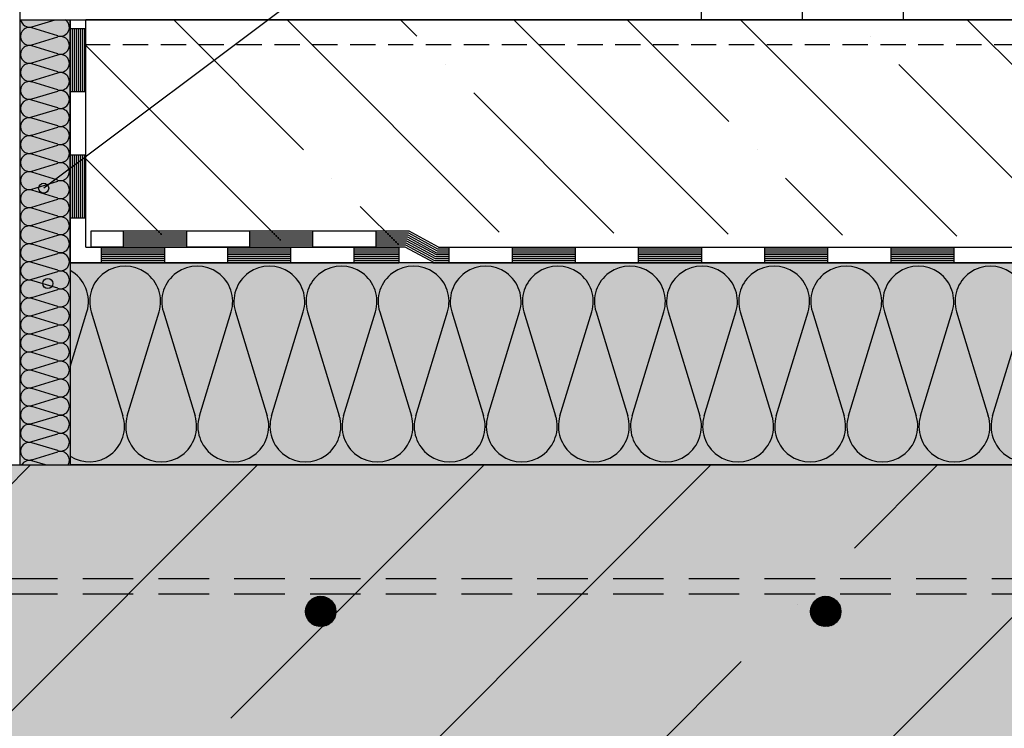
# Model space of a CAD drawing. Units: millimetres. Extents: x 706 to 2820, y -1496 to -368.
# Drawn here: x 1027 to 1222, y -1113 to -973 of the extents above; entities that cross this region are included whole.
import ezdxf

# ---------------------------------------------------------------- set-up
doc = ezdxf.new("R2010")
doc.units = ezdxf.units.MM
doc.linetypes.add('DASHED', pattern=[0.75, 0.5, -0.25])
for name, color, linetype in [('BETON', 5, 'CONTINUOUS'), ('HYDROIZOLACE', 4, 'CONTINUOUS'), ('NATER', 7, 'DASHED'), ('POPISY', 1, 'CONTINUOUS'), ('SRAFY_BETON', 5, 'CONTINUOUS'), ('SRAFY_TEPELNA_IZOLACE', 1, 'CONTINUOUS'), ('TEPELNA_IZOLACE', 6, 'CONTINUOUS'), ('VYPLN_BETON', 254, 'CONTINUOUS'), ('VYPLN_TEPELNA_IZOLACE', 51, 'CONTINUOUS'), ('VYZTUZ', 9, 'CONTINUOUS')]:
    doc.layers.add(name, color=color, linetype=linetype)
doc.layers.add('VYPLN_TEPELNA_IZOLACE_XPS', color=7, linetype='CONTINUOUS', true_color=0xf1f4bd)

# ---------------------------------------------------------------- blocks, each defined once
blk = doc.blocks.new('A$C74665862')
at = {"layer": 'SRAFY_TEPELNA_IZOLACE'}
for p, q in [((0.01, 0.04), (0, 0.04)), ((0, 0.04), (0, 0)), ((0.01, 0.03), (0.01, 0.04)), ((0.01, 0), (0.01, 0.01)), ((0.03, 0.04), (0.02, 0.04)), ((0.02, 0.04), (0.02, 0)), ((0.03, 0.02), (0.02, 0.02)), ((0.04, 0.04), (0.03, 0.04)), ((0.03, 0), (0.03, 0.04)), ((0.03, 0.04), (0.03, 0)), ((0.04, 0), (0.04, 0.04)), ((0.07, 0.02), (0.06, 0.02)), ((0.06, 0.02), (0.06, 0)), ((0.07, 0), (0.07, 0.04)), ((0.09, 0.02), (0.08, 0.02)), ((0.08, 0.02), (0.08, 0)), ((0.09, 0.01), (0.08, 0.01)), ((0.09, 0.01), (0.09, 0.02)), ((0.1, 0.04), (0.1, 0)), ((0.11, 0.02), (0.1, 0.02)), ((0.12, 0.02), (0.11, 0.02)), ((0.11, 0.02), (0.11, 0)), ((0.12, 0.02), (0.12, 0)), ((0.13, 0.03), (0.13, 0.03)), ((0.13, 0), (0.13, 0.02)), ((0.14, 0.04), (0.14, 0)), ((0.15, 0.04), (0.15, 0.04)), ((0.15, 0.04), (0.15, 0.04)), ((0.15, 0.04), (0.15, 0.04)), ((0.15, 0.04), (0.15, 0.04)), ((0.15, 0.04), (0.15, 0.04)), ((0, 0), (0.01, 0)), ((0.03, 0), (0.04, 0)), ((0.06, 0), (0.07, 0)), ((0.09, 0), (0.08, 0)), ((0.12, 0), (0.11, 0))]:
    blk.add_line(p, q, dxfattribs=at)
blk.add_circle((0.15, 0.04), 0.005, dxfattribs=at)

msp = doc.modelspace()

# ---------------------------------------------------------------- hatches: boundary and pattern name
at = {"layer": 'SRAFY_BETON'}
h = msp.add_hatch(dxfattribs=at)
h.set_pattern_fill('ANSI35', color=256, scale=5, angle=90, style=0)
h.set_pattern_definition([(135, (6342.077, -3226.59), (-22.45064, -22.45064), []), (135, (6342.077, -3204.14), (-22.45064, -22.45064), [39.6875, -7.9375, 0, -7.9375])])
h.paths.add_polyline_path([(1462.26, -1017.62), (1472.26, -972.62), (1039.94, -972.62), (1039.94, -1014.49), (1109.73, -1017.62), (1103.96, -1014.49)])
h = msp.add_hatch(dxfattribs=at)
h.set_pattern_fill('ANSI35', color=256, scale=10, style=0)
h.set_pattern_definition([(45, (5917.945, -347.6), (-44.9013, 44.9013), []), (45, (5962.846, -347.6), (-44.9013, 44.9013), [79.375, -15.875, 0, -15.875])])
h.paths.add_polyline_path([(829.31, -1060.74), (829.31, -1320.74), (876.81, -1320.74), (886.81, -1310.74), (886.81, -1250.74), (1001.43, -1250.74), (1001.43, -1120.74), (1472.26, -1120.74), (1472.26, -1060.74)])
at = {"layer": 'VYPLN_BETON'}
msp.add_hatch(color=256, dxfattribs=at).paths.add_polyline_path([(829.31, -1060.74), (829.31, -1320.74), (876.81, -1320.74), (886.81, -1310.74), (886.81, -1250.74), (1001.43, -1250.74), (1001.43, -1120.74), (1472.26, -1120.74), (1472.26, -1060.74)])
at = {"layer": 'VYPLN_TEPELNA_IZOLACE_XPS'}
msp.add_hatch(color=256, dxfattribs=at).paths.add_polyline_path([(1472.26, -1060.74), (1472.26, -1020.74), (1036.81, -1020.74), (1036.81, -1020.74), (1036.81, -1020.74), (1036.81, -1060.74), (1036.81, -1060.75)])
at = {"layer": 'VYZTUZ'}
h = msp.add_hatch(dxfattribs=at)
h.set_pattern_fill('ANSI31', color=256, scale=0.05, style=0)
h.set_pattern_definition([(45, (989.35893, -1351.41375), (-0.1122532, 0.1122532), [])])
h.paths.add_polyline_path([(1089.43, -1089.74, 1), (1083.43, -1089.74, 1)])
h = msp.add_hatch(dxfattribs=at)
h.set_pattern_fill('ANSI31', color=256, scale=0.05, style=0)
h.set_pattern_definition([(45, (1089.35893, -1351.41375), (-0.1122532, 0.1122532), [])])
h.paths.add_polyline_path([(1189.43, -1089.74, 1), (1183.43, -1089.74, 1)])

# ---------------------------------------------------------------- linework, layer by layer
at = {"layer": 'BETON'}
for p, q in [((1472.26, -972.62, 0), (1039.94, -972.62, 0)), ((829.31, -1060.74, 0), (1472.26, -1060.74, 0))]:
    msp.add_line(p, q, dxfattribs=at)
at = {"layer": 'HYDROIZOLACE'}
for p, q in [((1026.81, -843.46, 0), (1026.81, -972.62, 0)), ((1161.79, -967.62, 0), (1161.79, -972.62, 0)), ((1181.79, -967.62, 0), (1181.79, -972.62, 0)), ((1201.79, -967.62, 0), (1201.79, -972.62, 0)), ((1026.81, -972.62, 0), (1472.26, -972.62, 0)), ((1036.81, -972.62, 0), (1039.94, -972.62, 0)), ((1036.81, -1020.74, 0), (1036.81, -972.62, 0)), ((1039.94, -1017.62, 0), (1039.94, -972.62, 0)), ((1036.81, -974.33, 0), (1039.94, -974.33, 0)), ((1037.2, -974.33, 0), (1037.2, -986.83, 0)), ((1037.59, -974.33, 0), (1037.59, -986.83, 0)), ((1037.98, -974.33, 0), (1037.98, -986.83, 0)), ((1038.37, -974.33, 0), (1038.37, -986.83, 0)), ((1038.77, -974.33, 0), (1038.77, -986.83, 0)), ((1039.16, -974.33, 0), (1039.16, -986.83, 0)), ((1039.55, -974.33, 0), (1039.55, -986.83, 0)), ((1036.81, -986.83, 0), (1039.94, -986.83, 0)), ((1036.81, -999.33, 0), (1039.94, -999.33, 0)), ((1037.2, -999.33, 0), (1037.2, -1011.83, 0)), ((1037.59, -999.33, 0), (1037.59, -1011.83, 0)), ((1037.98, -999.33, 0), (1037.98, -1011.83, 0)), ((1038.37, -999.33, 0), (1038.37, -1011.83, 0)), ((1038.77, -999.33, 0), (1038.77, -1011.83, 0)), ((1039.16, -999.33, 0), (1039.16, -1011.83, 0)), ((1039.55, -999.33, 0), (1039.55, -1011.83, 0)), ((1036.81, -1011.83, 0), (1039.94, -1011.83, 0)), ((1040.91, -1014.49, 0), (1040.91, -1017.62, 0)), ((1103.96, -1014.49, 0), (1040.91, -1014.49, 0)), ((1047.32, -1014.49, 0), (1047.32, -1017.62, 0)), ((1059.82, -1014.88, 0), (1047.32, -1014.88, 0)), ((1059.82, -1015.27, 0), (1047.32, -1015.27, 0)), ((1059.82, -1015.66, 0), (1047.32, -1015.66, 0)), ((1059.82, -1014.49, 0), (1059.82, -1017.62, 0)), ((1072.32, -1014.49, 0), (1072.32, -1017.62, 0)), ((1084.82, -1014.88, 0), (1072.32, -1014.88, 0)), ((1084.82, -1015.27, 0), (1072.32, -1015.27, 0)), ((1084.82, -1015.66, 0), (1072.32, -1015.66, 0)), ((1084.82, -1014.49, 0), (1084.82, -1017.62, 0)), ((1097.32, -1014.49, 0), (1097.32, -1017.62, 0)), ((1103.87, -1014.88, 0), (1097.32, -1014.88, 0)), ((1103.77, -1015.27, 0), (1097.32, -1015.27, 0)), ((1103.67, -1015.66, 0), (1097.32, -1015.66, 0)), ((1109.43, -1018.79, 0), (1103.67, -1015.66, 0)), ((1109.53, -1018.4, 0), (1103.77, -1015.27, 0)), ((1109.63, -1018.01, 0), (1103.87, -1014.88, 0)), ((1109.73, -1017.62, 0), (1103.96, -1014.49, 0)), ((1039.94, -1017.62, 0), (1101.88, -1017.62, 0)), ((1103.17, -1017.62, 0), (1040.91, -1017.62, 0)), ((1042.97, -1017.62, 0), (1042.97, -1020.74, 0)), ((1059.82, -1016.05, 0), (1047.32, -1016.05, 0)), ((1059.82, -1016.44, 0), (1047.32, -1016.44, 0)), ((1059.82, -1016.83, 0), (1047.32, -1016.83, 0)), ((1059.82, -1017.23, 0), (1047.32, -1017.23, 0)), ((1055.47, -1017.62, 0), (1055.47, -1020.74, 0)), ((1067.97, -1017.62, 0), (1067.97, -1020.74, 0)), ((1084.82, -1016.05, 0), (1072.32, -1016.05, 0)), ((1084.82, -1016.44, 0), (1072.32, -1016.44, 0)), ((1084.82, -1016.83, 0), (1072.32, -1016.83, 0)), ((1084.82, -1017.23, 0), (1072.32, -1017.23, 0)), ((1080.47, -1017.62, 0), (1080.47, -1020.74, 0)), ((1092.97, -1017.62, 0), (1092.97, -1020.74, 0)), ((1103.57, -1016.05, 0), (1097.32, -1016.05, 0)), ((1103.47, -1016.44, 0), (1097.32, -1016.44, 0)), ((1103.37, -1016.83, 0), (1097.32, -1016.83, 0)), ((1103.27, -1017.23, 0), (1097.32, -1017.23, 0)), ((1101.88, -1017.62, 0), (1101.88, -1020.74, 0)), ((1108.94, -1020.74, 0), (1103.17, -1017.62, 0)), ((1109.04, -1020.35, 0), (1103.27, -1017.23, 0)), ((1109.14, -1019.96, 0), (1103.37, -1016.83, 0)), ((1109.24, -1019.57, 0), (1103.47, -1016.44, 0)), ((1109.34, -1019.18, 0), (1103.57, -1016.05, 0)), ((1109.73, -1017.62, 0), (1472.26, -1017.62, 0)), ((1111.81, -1017.62, 0), (1111.81, -1020.74, 0)), ((1124.31, -1017.62, 0), (1124.31, -1020.74, 0)), ((1136.81, -1017.62, 0), (1136.81, -1020.74, 0)), ((1149.31, -1017.62, 0), (1149.31, -1020.74, 0)), ((1161.81, -1017.62, 0), (1161.81, -1020.74, 0)), ((1174.31, -1017.62, 0), (1174.31, -1020.74, 0)), ((1186.81, -1017.62, 0), (1186.81, -1020.74, 0)), ((1199.31, -1017.62, 0), (1199.31, -1020.74, 0)), ((1211.81, -1017.62, 0), (1211.81, -1020.74, 0)), ((1055.47, -1018.01, 0), (1042.97, -1018.01, 0)), ((1055.47, -1018.4, 0), (1042.97, -1018.4, 0)), ((1055.47, -1018.79, 0), (1042.97, -1018.79, 0)), ((1055.47, -1019.18, 0), (1042.97, -1019.18, 0)), ((1055.47, -1019.57, 0), (1042.97, -1019.57, 0)), ((1080.47, -1018.01, 0), (1067.97, -1018.01, 0)), ((1080.47, -1018.4, 0), (1067.97, -1018.4, 0)), ((1080.47, -1018.79, 0), (1067.97, -1018.79, 0)), ((1080.47, -1019.18, 0), (1067.97, -1019.18, 0)), ((1080.47, -1019.57, 0), (1067.97, -1019.57, 0)), ((1101.88, -1018.01, 0), (1092.97, -1018.01, 0)), ((1101.88, -1018.4, 0), (1092.97, -1018.4, 0)), ((1101.88, -1018.79, 0), (1092.97, -1018.79, 0)), ((1101.88, -1019.18, 0), (1092.97, -1019.18, 0)), ((1101.88, -1019.57, 0), (1092.97, -1019.57, 0)), ((1111.81, -1019.57, 0), (1109.24, -1019.57, 0)), ((1111.81, -1019.18, 0), (1109.34, -1019.18, 0)), ((1111.81, -1018.79, 0), (1109.43, -1018.79, 0)), ((1111.81, -1018.4, 0), (1109.53, -1018.4, 0)), ((1111.81, -1018.01, 0), (1109.63, -1018.01, 0)), ((1136.81, -1018.01, 0), (1124.31, -1018.01, 0)), ((1136.81, -1018.4, 0), (1124.31, -1018.4, 0)), ((1136.81, -1018.79, 0), (1124.31, -1018.79, 0)), ((1136.81, -1019.18, 0), (1124.31, -1019.18, 0)), ((1136.81, -1019.57, 0), (1124.31, -1019.57, 0)), ((1161.81, -1018.01, 0), (1149.31, -1018.01, 0)), ((1161.81, -1018.4, 0), (1149.31, -1018.4, 0)), ((1161.81, -1018.79, 0), (1149.31, -1018.79, 0)), ((1161.81, -1019.18, 0), (1149.31, -1019.18, 0)), ((1161.81, -1019.57, 0), (1149.31, -1019.57, 0)), ((1186.81, -1018.01, 0), (1174.31, -1018.01, 0)), ((1186.81, -1018.4, 0), (1174.31, -1018.4, 0)), ((1186.81, -1018.79, 0), (1174.31, -1018.79, 0)), ((1186.81, -1019.18, 0), (1174.31, -1019.18, 0)), ((1186.81, -1019.57, 0), (1174.31, -1019.57, 0)), ((1211.81, -1018.01, 0), (1199.31, -1018.01, 0)), ((1211.81, -1018.4, 0), (1199.31, -1018.4, 0)), ((1211.81, -1018.79, 0), (1199.31, -1018.79, 0)), ((1211.81, -1019.18, 0), (1199.31, -1019.18, 0)), ((1211.81, -1019.57, 0), (1199.31, -1019.57, 0)), ((1036.81, -1020.74, 0), (1101.88, -1020.74, 0)), ((1055.47, -1019.96, 0), (1042.97, -1019.96, 0)), ((1055.47, -1020.35, 0), (1042.97, -1020.35, 0)), ((1080.47, -1019.96, 0), (1067.97, -1019.96, 0)), ((1080.47, -1020.35, 0), (1067.97, -1020.35, 0)), ((1101.88, -1019.96, 0), (1092.97, -1019.96, 0)), ((1101.88, -1020.35, 0), (1092.97, -1020.35, 0)), ((1108.6, -1020.74, 0), (1472.26, -1020.74, 0)), ((1111.81, -1020.35, 0), (1109.04, -1020.35, 0)), ((1111.81, -1019.96, 0), (1109.14, -1019.96, 0)), ((1136.81, -1019.96, 0), (1124.31, -1019.96, 0)), ((1136.81, -1020.35, 0), (1124.31, -1020.35, 0)), ((1161.81, -1019.96, 0), (1149.31, -1019.96, 0)), ((1161.81, -1020.35, 0), (1149.31, -1020.35, 0)), ((1186.81, -1019.96, 0), (1174.31, -1019.96, 0)), ((1186.81, -1020.35, 0), (1174.31, -1020.35, 0)), ((1211.81, -1019.96, 0), (1199.31, -1019.96, 0)), ((1211.81, -1020.35, 0), (1199.31, -1020.35, 0))]:
    msp.add_line(p, q, dxfattribs=at)
at = {"layer": 'NATER', "linetype": 'DASHED', "ltscale": 10}
msp.add_line((1472.26, -977.62, 0), (1039.94, -977.62, 0), dxfattribs=at)
at = {"layer": 'POPISY'}
msp.add_line((1162.04, -908.18, 0), (1031.56, -1005.98, 0), dxfattribs=at)
for centre in [(1031.56, -1005.98, 0), (1032.37, -1024.82, 0)]:
    msp.add_circle(centre, 1, dxfattribs=at)
at = {"layer": 'SRAFY_TEPELNA_IZOLACE'}
for p, q in [((1029.24, -974.02, 0), (1033.84, -972.62, 0)), ((1034.38, -975.8, 0), (1029.24, -974.23, 0)), ((1029.24, -977.59, 0), (1034.38, -976.02, 0)), ((1034.38, -979.37, 0), (1029.24, -977.8, 0)), ((1029.24, -981.16, 0), (1034.38, -979.59, 0)), ((1034.38, -982.94, 0), (1029.24, -981.37, 0)), ((1029.24, -984.73, 0), (1034.38, -983.16, 0)), ((1034.38, -986.51, 0), (1029.24, -984.94, 0)), ((1029.24, -988.3, 0), (1034.38, -986.73, 0)), ((1034.38, -990.08, 0), (1029.24, -988.51, 0)), ((1029.24, -991.87, 0), (1034.38, -990.3, 0)), ((1034.38, -993.65, 0), (1029.24, -992.08, 0)), ((1029.24, -995.44, 0), (1034.38, -993.87, 0)), ((1034.38, -997.22, 0), (1029.24, -995.65, 0)), ((1029.24, -999.01, 0), (1034.38, -997.44, 0)), ((1034.38, -1000.79, 0), (1029.24, -999.22, 0)), ((1029.24, -1002.58, 0), (1034.38, -1001.01, 0)), ((1034.38, -1004.36, 0), (1029.24, -1002.79, 0)), ((1029.24, -1006.15, 0), (1034.38, -1004.58, 0)), ((1034.38, -1007.93, 0), (1029.24, -1006.36, 0)), ((1029.24, -1009.72, 0), (1034.38, -1008.15, 0)), ((1034.38, -1011.5, 0), (1029.24, -1009.93, 0)), ((1029.24, -1013.29, 0), (1034.38, -1011.72, 0)), ((1034.38, -1015.07, 0), (1029.24, -1013.5, 0)), ((1029.24, -1016.86, 0), (1034.38, -1015.29, 0)), ((1034.38, -1018.64, 0), (1029.24, -1017.07, 0)), ((1029.24, -1020.43, 0), (1034.38, -1018.86, 0)), ((1034.38, -1022.21, 0), (1029.24, -1020.64, 0)), ((1029.24, -1024, 0), (1034.38, -1022.43, 0)), ((1034.38, -1025.78, 0), (1029.24, -1024.21, 0)), ((1029.24, -1027.57, 0), (1034.38, -1026, 0)), ((1034.38, -1029.35, 0), (1029.24, -1027.78, 0)), ((1029.24, -1031.14, 0), (1034.38, -1029.57, 0)), ((1034.38, -1032.92, 0), (1029.24, -1031.35, 0)), ((1036.81, -1041.3, 0), (1040.12, -1030.46, 0)), ((1040.99, -1030.46, 0), (1047.26, -1051.03, 0)), ((1048.12, -1051.03, 0), (1054.4, -1030.46, 0)), ((1055.27, -1030.46, 0), (1061.54, -1051.03, 0)), ((1062.4, -1051.03, 0), (1068.68, -1030.46, 0)), ((1069.55, -1030.46, 0), (1075.82, -1051.03, 0)), ((1076.68, -1051.03, 0), (1082.96, -1030.46, 0)), ((1083.83, -1030.46, 0), (1090.1, -1051.03, 0)), ((1090.96, -1051.03, 0), (1097.24, -1030.46, 0)), ((1098.11, -1030.46, 0), (1104.38, -1051.03, 0)), ((1105.24, -1051.03, 0), (1111.52, -1030.46, 0)), ((1112.39, -1030.46, 0), (1118.66, -1051.03, 0)), ((1119.52, -1051.03, 0), (1125.8, -1030.46, 0)), ((1126.67, -1030.46, 0), (1132.94, -1051.03, 0)), ((1133.8, -1051.03, 0), (1140.08, -1030.46, 0)), ((1140.95, -1030.46, 0), (1147.22, -1051.03, 0)), ((1148.08, -1051.03, 0), (1154.36, -1030.46, 0)), ((1154.29, -1030.65, 0), (1154.3, -1030.66, 0)), ((1154.3, -1030.65, 0), (1154.29, -1030.65, 0)), ((1154.3, -1030.66, 0), (1154.29, -1030.66, 0)), ((1154.29, -1030.66, 0), (1154.3, -1030.66, 0)), ((1154.29, -1030.66, 0), (1154.3, -1030.66, 0)), ((1154.29, -1030.66, 0), (1154.29, -1030.66, 0)), ((1154.3, -1030.66, 0), (1154.29, -1030.66, 0)), ((1154.29, -1030.66, 0), (1154.29, -1030.66, 0)), ((1154.3, -1030.63, 0), (1154.31, -1030.64, 0)), ((1154.3, -1030.63, 0), (1154.3, -1030.63, 0)), ((1154.3, -1030.63, 0), (1154.3, -1030.63, 0)), ((1154.3, -1030.63, 0), (1154.3, -1030.63, 0)), ((1154.3, -1030.63, 0), (1154.3, -1030.63, 0)), ((1154.3, -1030.63, 0), (1154.3, -1030.63, 0)), ((1154.3, -1030.64, 0), (1154.31, -1030.64, 0)), ((1154.3, -1030.64, 0), (1154.31, -1030.64, 0)), ((1154.3, -1030.64, 0), (1154.31, -1030.64, 0)), ((1154.31, -1030.64, 0), (1154.3, -1030.64, 0)), ((1154.3, -1030.64, 0), (1154.3, -1030.64, 0)), ((1154.3, -1030.64, 0), (1154.3, -1030.65, 0)), ((1154.3, -1030.64, 0), (1154.3, -1030.64, 0)), ((1154.3, -1030.65, 0), (1154.3, -1030.64, 0)), ((1154.3, -1030.64, 0), (1154.3, -1030.64, 0)), ((1154.3, -1030.66, 0), (1154.3, -1030.65, 0)), ((1154.3, -1030.65, 0), (1154.3, -1030.65, 0)), ((1154.3, -1030.65, 0), (1154.3, -1030.65, 0)), ((1154.3, -1030.65, 0), (1154.3, -1030.65, 0)), ((1154.31, -1030.65, 0), (1154.3, -1030.65, 0)), ((1154.3, -1030.65, 0), (1154.3, -1030.65, 0)), ((1154.3, -1030.65, 0), (1154.3, -1030.65, 0)), ((1154.3, -1030.65, 0), (1154.3, -1030.65, 0)), ((1154.3, -1030.66, 0), (1154.3, -1030.66, 0)), ((1154.3, -1030.66, 0), (1154.3, -1030.66, 0)), ((1154.3, -1030.66, 0), (1154.3, -1030.66, 0)), ((1154.3, -1030.66, 0), (1154.3, -1030.66, 0)), ((1154.31, -1030.64, 0), (1154.31, -1030.64, 0)), ((1155.23, -1030.46, 0), (1161.5, -1051.03, 0)), ((1162.36, -1051.03, 0), (1168.64, -1030.46, 0)), ((1169.51, -1030.46, 0), (1175.78, -1051.03, 0)), ((1176.64, -1051.03, 0), (1182.92, -1030.46, 0)), ((1183.79, -1030.46, 0), (1190.06, -1051.03, 0)), ((1190.92, -1051.03, 0), (1197.2, -1030.46, 0)), ((1198.07, -1030.46, 0), (1204.34, -1051.03, 0)), ((1205.2, -1051.03, 0), (1211.48, -1030.46, 0)), ((1212.35, -1030.46, 0), (1218.62, -1051.03, 0)), ((1219.48, -1051.03, 0), (1225.76, -1030.46, 0)), ((1029.24, -1034.71, 0), (1034.38, -1033.14, 0)), ((1034.38, -1036.49, 0), (1029.24, -1034.92, 0)), ((1029.24, -1038.28, 0), (1034.38, -1036.71, 0)), ((1034.38, -1040.06, 0), (1029.24, -1038.49, 0)), ((1029.24, -1041.85, 0), (1034.38, -1040.28, 0)), ((1034.38, -1043.63, 0), (1029.24, -1042.06, 0)), ((1029.24, -1045.42, 0), (1034.38, -1043.85, 0)), ((1034.38, -1047.2, 0), (1029.24, -1045.63, 0)), ((1029.24, -1048.99, 0), (1034.38, -1047.42, 0)), ((1034.38, -1050.77, 0), (1029.24, -1049.2, 0)), ((1029.24, -1052.56, 0), (1034.38, -1050.99, 0)), ((1034.38, -1054.34, 0), (1029.24, -1052.77, 0)), ((1048.07, -1051.22, 0), (1048.06, -1051.21, 0)), ((1048.06, -1051.21, 0), (1048.06, -1051.22, 0)), ((1048.06, -1051.22, 0), (1048.07, -1051.22, 0)), ((1048.07, -1051.22, 0), (1048.06, -1051.22, 0)), ((1048.06, -1051.22, 0), (1048.07, -1051.22, 0)), ((1048.06, -1051.22, 0), (1048.07, -1051.22, 0)), ((1048.06, -1051.22, 0), (1048.06, -1051.22, 0)), ((1048.06, -1051.22, 0), (1048.06, -1051.22, 0)), ((1048.06, -1051.22, 0), (1048.06, -1051.22, 0)), ((1048.07, -1051.19, 0), (1048.08, -1051.2, 0)), ((1048.07, -1051.19, 0), (1048.07, -1051.19, 0)), ((1048.07, -1051.19, 0), (1048.07, -1051.19, 0)), ((1048.07, -1051.19, 0), (1048.07, -1051.19, 0)), ((1048.07, -1051.19, 0), (1048.07, -1051.19, 0)), ((1048.07, -1051.19, 0), (1048.07, -1051.19, 0)), ((1048.07, -1051.2, 0), (1048.08, -1051.2, 0)), ((1048.07, -1051.2, 0), (1048.07, -1051.2, 0)), ((1048.07, -1051.2, 0), (1048.07, -1051.2, 0)), ((1048.08, -1051.2, 0), (1048.07, -1051.2, 0)), ((1048.08, -1051.2, 0), (1048.07, -1051.2, 0)), ((1048.07, -1051.2, 0), (1048.07, -1051.2, 0)), ((1048.07, -1051.2, 0), (1048.07, -1051.2, 0)), ((1048.07, -1051.2, 0), (1048.07, -1051.2, 0)), ((1048.07, -1051.21, 0), (1048.07, -1051.21, 0)), ((1048.07, -1051.21, 0), (1048.07, -1051.21, 0)), ((1048.07, -1051.21, 0), (1048.07, -1051.21, 0)), ((1048.07, -1051.21, 0), (1048.07, -1051.21, 0)), ((1048.07, -1051.21, 0), (1048.07, -1051.21, 0)), ((1048.07, -1051.21, 0), (1048.07, -1051.21, 0)), ((1048.07, -1051.21, 0), (1048.07, -1051.21, 0)), ((1048.07, -1051.21, 0), (1048.07, -1051.21, 0)), ((1048.07, -1051.21, 0), (1048.07, -1051.21, 0)), ((1048.07, -1051.22, 0), (1048.07, -1051.22, 0)), ((1048.07, -1051.22, 0), (1048.07, -1051.22, 0)), ((1048.07, -1051.22, 0), (1048.07, -1051.22, 0)), ((1048.07, -1051.22, 0), (1048.07, -1051.22, 0)), ((1119.47, -1051.22, 0), (1119.46, -1051.21, 0)), ((1119.46, -1051.21, 0), (1119.46, -1051.22, 0)), ((1119.46, -1051.22, 0), (1119.47, -1051.22, 0)), ((1119.47, -1051.22, 0), (1119.46, -1051.22, 0)), ((1119.46, -1051.22, 0), (1119.47, -1051.22, 0)), ((1119.46, -1051.22, 0), (1119.47, -1051.22, 0)), ((1119.46, -1051.22, 0), (1119.46, -1051.22, 0)), ((1119.46, -1051.22, 0), (1119.46, -1051.22, 0)), ((1119.46, -1051.22, 0), (1119.46, -1051.22, 0)), ((1119.47, -1051.19, 0), (1119.48, -1051.2, 0)), ((1119.47, -1051.19, 0), (1119.47, -1051.19, 0)), ((1119.47, -1051.19, 0), (1119.47, -1051.19, 0)), ((1119.47, -1051.19, 0), (1119.47, -1051.19, 0)), ((1119.47, -1051.19, 0), (1119.47, -1051.19, 0)), ((1119.47, -1051.19, 0), (1119.47, -1051.19, 0)), ((1119.47, -1051.2, 0), (1119.48, -1051.2, 0)), ((1119.47, -1051.2, 0), (1119.47, -1051.2, 0)), ((1119.47, -1051.2, 0), (1119.47, -1051.2, 0)), ((1119.48, -1051.2, 0), (1119.47, -1051.2, 0)), ((1119.48, -1051.2, 0), (1119.47, -1051.2, 0)), ((1119.47, -1051.2, 0), (1119.47, -1051.2, 0)), ((1119.47, -1051.2, 0), (1119.47, -1051.2, 0)), ((1119.47, -1051.2, 0), (1119.47, -1051.2, 0)), ((1119.47, -1051.21, 0), (1119.47, -1051.21, 0)), ((1119.47, -1051.21, 0), (1119.47, -1051.21, 0)), ((1119.47, -1051.21, 0), (1119.47, -1051.21, 0)), ((1119.47, -1051.21, 0), (1119.47, -1051.21, 0)), ((1119.47, -1051.21, 0), (1119.47, -1051.21, 0)), ((1119.47, -1051.21, 0), (1119.47, -1051.21, 0)), ((1119.47, -1051.21, 0), (1119.47, -1051.21, 0)), ((1119.47, -1051.21, 0), (1119.47, -1051.21, 0)), ((1119.47, -1051.21, 0), (1119.47, -1051.21, 0)), ((1119.47, -1051.22, 0), (1119.47, -1051.22, 0)), ((1119.47, -1051.22, 0), (1119.47, -1051.22, 0)), ((1119.47, -1051.22, 0), (1119.47, -1051.22, 0)), ((1119.47, -1051.22, 0), (1119.47, -1051.22, 0)), ((1205.15, -1051.22, 0), (1205.14, -1051.21, 0)), ((1205.14, -1051.21, 0), (1205.14, -1051.22, 0)), ((1205.14, -1051.22, 0), (1205.15, -1051.22, 0)), ((1205.15, -1051.22, 0), (1205.14, -1051.22, 0)), ((1205.14, -1051.22, 0), (1205.15, -1051.22, 0)), ((1205.14, -1051.22, 0), (1205.15, -1051.22, 0)), ((1205.14, -1051.22, 0), (1205.14, -1051.22, 0)), ((1205.14, -1051.22, 0), (1205.14, -1051.22, 0)), ((1205.14, -1051.22, 0), (1205.14, -1051.22, 0)), ((1205.15, -1051.19, 0), (1205.16, -1051.2, 0)), ((1205.15, -1051.19, 0), (1205.15, -1051.19, 0)), ((1205.15, -1051.19, 0), (1205.15, -1051.19, 0)), ((1205.15, -1051.19, 0), (1205.15, -1051.19, 0)), ((1205.15, -1051.19, 0), (1205.15, -1051.19, 0)), ((1205.15, -1051.19, 0), (1205.15, -1051.19, 0)), ((1205.15, -1051.2, 0), (1205.16, -1051.2, 0)), ((1205.15, -1051.2, 0), (1205.15, -1051.2, 0)), ((1205.15, -1051.2, 0), (1205.15, -1051.2, 0)), ((1205.16, -1051.2, 0), (1205.15, -1051.2, 0)), ((1205.16, -1051.2, 0), (1205.15, -1051.2, 0)), ((1205.15, -1051.2, 0), (1205.15, -1051.2, 0)), ((1205.15, -1051.2, 0), (1205.15, -1051.2, 0)), ((1205.15, -1051.2, 0), (1205.15, -1051.2, 0)), ((1205.15, -1051.21, 0), (1205.15, -1051.21, 0)), ((1205.15, -1051.21, 0), (1205.15, -1051.21, 0)), ((1205.15, -1051.21, 0), (1205.15, -1051.21, 0)), ((1205.15, -1051.21, 0), (1205.15, -1051.21, 0)), ((1205.15, -1051.21, 0), (1205.15, -1051.21, 0)), ((1205.15, -1051.21, 0), (1205.15, -1051.21, 0)), ((1205.15, -1051.21, 0), (1205.15, -1051.21, 0)), ((1205.15, -1051.21, 0), (1205.15, -1051.21, 0)), ((1205.15, -1051.21, 0), (1205.15, -1051.21, 0)), ((1205.15, -1051.22, 0), (1205.15, -1051.22, 0)), ((1205.15, -1051.22, 0), (1205.15, -1051.22, 0)), ((1205.15, -1051.22, 0), (1205.15, -1051.22, 0)), ((1205.15, -1051.22, 0), (1205.15, -1051.22, 0)), ((1029.24, -1056.13, 0), (1034.38, -1054.56, 0)), ((1034.38, -1057.91, 0), (1029.24, -1056.34, 0)), ((1029.24, -1059.7, 0), (1034.38, -1058.13, 0)), ((1031.95, -1060.74, 0), (1029.24, -1059.91, 0))]:
    msp.add_line(p, q, dxfattribs=at)
for centre in [(1154.3, -1030.63, 0), (1048.07, -1051.19, 0), (1119.47, -1051.19, 0), (1205.15, -1051.19, 0)]:
    msp.add_circle(centre, 0.001, dxfattribs=at)
for centre, radius, start, end in [((1028.73, -972.34, 0), 1.75, 189.0322, 287.0766), ((1034.9, -974.13, 0), 1.75, 252.9234, 59.4255), ((1028.73, -975.91, 0), 1.75, 72.9234, 287.0766), ((1034.9, -977.7, 0), 1.75, 252.9234, 107.0766), ((1028.73, -979.48, 0), 1.75, 72.9234, 287.0766), ((1034.9, -981.27, 0), 1.75, 252.9234, 107.0766), ((1028.73, -983.05, 0), 1.75, 72.9234, 287.0766), ((1034.9, -984.84, 0), 1.75, 252.9234, 107.0766), ((1028.73, -986.62, 0), 1.75, 72.9234, 287.0766), ((1028.73, -990.19, 0), 1.75, 72.9234, 287.0766), ((1034.9, -988.41, 0), 1.75, 252.9234, 107.0766), ((1034.9, -991.98, 0), 1.75, 252.9234, 107.0766), ((1028.73, -993.76, 0), 1.75, 72.9234, 287.0766), ((1034.9, -995.55, 0), 1.75, 252.9234, 107.0766), ((1028.73, -997.33, 0), 1.75, 72.9234, 287.0766), ((1034.9, -999.12, 0), 1.75, 252.9234, 107.0766), ((1028.73, -1000.9, 0), 1.75, 72.9234, 287.0766), ((1034.9, -1002.69, 0), 1.75, 252.9234, 107.0766), ((1028.73, -1004.47, 0), 1.75, 72.9234, 287.0766), ((1034.9, -1006.26, 0), 1.75, 252.9234, 107.0766), ((1028.73, -1008.04, 0), 1.75, 72.9234, 287.0766), ((1028.73, -1011.61, 0), 1.75, 72.9234, 287.0766), ((1034.9, -1009.83, 0), 1.75, 252.9234, 107.0766), ((1034.9, -1013.4, 0), 1.75, 252.9234, 107.0766), ((1028.73, -1015.18, 0), 1.75, 72.9234, 287.0766), ((1034.9, -1016.97, 0), 1.75, 252.9234, 107.0766), ((1028.73, -1018.75, 0), 1.75, 72.9234, 287.0766), ((1034.9, -1020.54, 0), 1.75, 252.9234, 107.0766), ((1028.73, -1022.32, 0), 1.75, 72.9234, 287.0766), ((1047.69, -1028.4, 0), 7.02, 342.9234, 197.0766), ((1061.97, -1028.4, 0), 7.02, 342.9234, 197.0766), ((1076.25, -1028.4, 0), 7.02, 342.9234, 197.0766), ((1090.53, -1028.4, 0), 7.02, 342.9234, 197.0766), ((1104.81, -1028.4, 0), 7.02, 342.9234, 197.0766), ((1119.09, -1028.4, 0), 7.02, 342.9234, 197.0766), ((1133.37, -1028.4, 0), 7.02, 342.9234, 197.0766), ((1147.65, -1028.4, 0), 7.02, 342.9234, 197.0766), ((1161.93, -1028.4, 0), 7.02, 342.9234, 197.0766), ((1176.21, -1028.4, 0), 7.02, 342.9234, 197.0766), ((1190.49, -1028.4, 0), 7.02, 342.9234, 197.0766), ((1204.77, -1028.4, 0), 7.02, 342.9234, 197.0766), ((1219.05, -1028.4, 0), 7.02, 342.9234, 197.0766), ((1034.9, -1024.11, 0), 1.75, 252.9234, 107.0766), ((1033.41, -1028.4, 0), 7.02, 342.9234, 61.0244), ((1028.73, -1025.89, 0), 1.75, 72.9234, 287.0766), ((1034.9, -1027.68, 0), 1.75, 252.9234, 107.0766), ((1028.73, -1029.46, 0), 1.75, 72.9234, 287.0766), ((1028.73, -1033.03, 0), 1.75, 72.9234, 287.0766), ((1034.9, -1031.25, 0), 1.75, 252.9234, 107.0766), ((1034.9, -1034.82, 0), 1.75, 252.9234, 107.0766), ((1028.73, -1036.6, 0), 1.75, 72.9234, 287.0766), ((1034.9, -1038.39, 0), 1.75, 252.9234, 107.0766), ((1028.73, -1040.17, 0), 1.75, 72.9234, 287.0766), ((1034.9, -1041.96, 0), 1.75, 252.9234, 107.0766), ((1028.73, -1043.74, 0), 1.75, 72.9234, 287.0766), ((1034.9, -1045.53, 0), 1.75, 252.9234, 107.0766), ((1028.73, -1047.31, 0), 1.75, 72.9234, 287.0766), ((1034.9, -1049.1, 0), 1.75, 252.9234, 107.0766), ((1028.73, -1050.88, 0), 1.75, 72.9234, 287.0766), ((1034.9, -1052.67, 0), 1.75, 252.9234, 107.0766), ((1028.73, -1054.45, 0), 1.75, 72.9234, 287.0766), ((1040.55, -1053.09, 0), 7.02, 237.8105, 17.0766), ((1054.83, -1053.09, 0), 7.02, 162.9234, 17.0766), ((1069.11, -1053.09, 0), 7.02, 162.9234, 17.0766), ((1083.39, -1053.09, 0), 7.02, 162.9234, 17.0766), ((1097.67, -1053.09, 0), 7.02, 162.9234, 17.0766), ((1111.95, -1053.09, 0), 7.02, 162.9234, 17.0766), ((1126.23, -1053.09, 0), 7.02, 162.9234, 17.0766), ((1140.51, -1053.09, 0), 7.02, 162.9234, 17.0766), ((1154.79, -1053.09, 0), 7.02, 162.9234, 17.0766), ((1169.07, -1053.09, 0), 7.02, 162.9234, 17.0766), ((1183.35, -1053.09, 0), 7.02, 162.9234, 17.0766), ((1197.63, -1053.09, 0), 7.02, 162.9234, 17.0766), ((1211.91, -1053.09, 0), 7.02, 162.9234, 17.0766), ((1226.19, -1053.09, 0), 7.02, 162.9234, 17.0766), ((1034.9, -1056.24, 0), 1.75, 252.9234, 107.0766), ((1028.73, -1058.02, 0), 1.75, 72.9234, 287.0766), ((1034.9, -1059.81, 0), 1.75, 327.8105, 107.0766), ((1028.73, -1061.59, 0), 1.75, 72.9234, 151.0244)]:
    msp.add_arc(centre, radius, start, end, dxfattribs=at)
at = {"layer": 'TEPELNA_IZOLACE'}
for p, q in [((1026.81, -972.62, 0), (1036.81, -972.62, 0)), ((1026.81, -972.62, 0), (1026.81, -1060.74, 0)), ((1036.81, -972.62, 0), (1036.81, -1060.74, 0)), ((1036.81, -1020.74, 0), (1036.81, -1060.74, 0)), ((1036.81, -1020.74, 0), (1036.81, -1060.74, 0)), ((1036.81, -1020.74, 0), (1036.81, -1060.74, 0)), ((1472.26, -1020.74, 0), (1036.81, -1020.74, 0)), ((1026.81, -1060.74, 0), (1036.81, -1060.74, 0)), ((1472.26, -1060.74, 0), (1036.81, -1060.74, 0))]:
    msp.add_line(p, q, dxfattribs=at)
at = {"layer": 'VYPLN_TEPELNA_IZOLACE'}
msp.add_solid([(1036.81, -972.62, 0), (1036.81, -1060.74, 0), (1026.81, -972.62, 0), (1026.81, -1060.74, 0)], dxfattribs=at)
at = {"layer": 'VYZTUZ', "linetype": 'DASHED', "ltscale": 20}
for p, q in [((829.31, -1083.24, 0), (1472.26, -1083.24, 0)), ((829.31, -1086.24, 0), (1472.26, -1086.24, 0))]:
    msp.add_line(p, q, dxfattribs=at)
at = {"layer": 'VYZTUZ'}
for centre in [(1086.43, -1089.74, 0), (1186.43, -1089.74, 0)]:
    msp.add_circle(centre, 3, dxfattribs=at)

# ---------------------------------------------------------------- block references
at = {"layer": 'SRAFY_TEPELNA_IZOLACE', "xscale": 0.1, "yscale": 0.1, "zscale": 0.1, "rotation": 90.00000000000001}
for p in [(1032.33, -973.08, 0), (1032.33, -976.65, 0), (1032.33, -980.22, 0), (1032.33, -983.79, 0), (1032.33, -987.36, 0), (1032.33, -990.93, 0), (1032.33, -994.5, 0), (1032.33, -998.07, 0), (1032.33, -1001.64, 0), (1032.33, -1005.21, 0), (1032.33, -1008.78, 0), (1032.33, -1012.35, 0), (1032.33, -1015.92, 0), (1032.33, -1019.49, 0), (1032.33, -1023.06, 0), (1032.33, -1026.63, 0), (1032.33, -1030.2, 0), (1032.33, -1033.77, 0), (1032.33, -1037.34, 0), (1032.33, -1040.91, 0), (1032.33, -1044.48, 0), (1032.33, -1048.05, 0), (1032.33, -1051.62, 0), (1032.33, -1055.19, 0)]:
    msp.add_blockref('A$C74665862', p, dxfattribs=at)
at = {"layer": 'SRAFY_TEPELNA_IZOLACE', "xscale": 0.4, "yscale": 0.4, "zscale": 0.4}
msp.add_blockref('A$C74665862', (1059.01, -1042.81, 0), dxfattribs=at)

doc.saveas('drawing.dxf')
